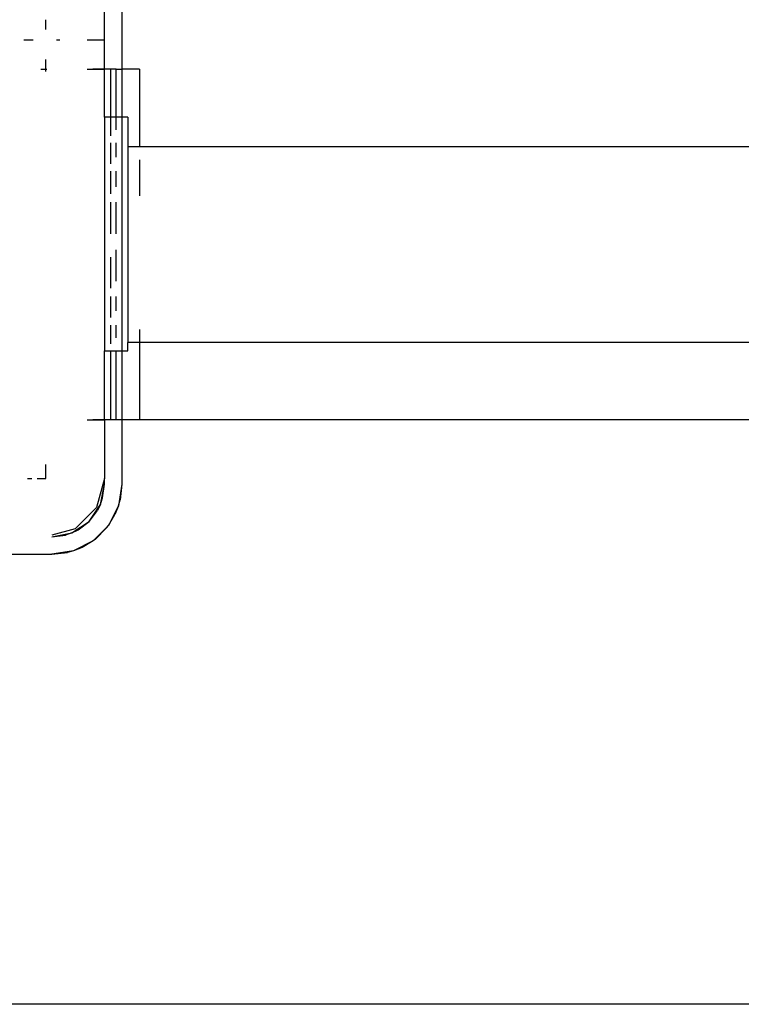
# Model space of a CAD drawing. Extents: x -12593 to 4211, y -8680 to 6456.
# Drawn here: x -3651 to -3527, y -2755 to -2586 of the extents above; entities that cross this region are included whole.
import ezdxf

# ---------------------------------------------------------------- set-up
doc = ezdxf.new("R2010")
doc.units = 0
doc.layers.get('0').update_dxf_attribs({"linetype": 'CONTINUOUS'})

# ---------------------------------------------------------------- blocks, each defined once
blk = doc.blocks.new('005441')
for p, q in [((-3633.36, -2583.76), (-3633.36, -2594.76)), ((-3646.36, -2587.94), (-3646.36, -2586.27)), ((-3636.36, -2589.76), (-3636.36, -2584.76)), ((-3648.54, -2589.76), (-3650.15, -2589.76)), ((-3644, -2589.76), (-3644.57, -2589.76)), ((-3636.36, -2589.76), (-3639.29, -2589.76)), ((-3636.36, -2594.76), (-3636.36, -2589.76)), ((-3647.25, -2594.76), (-3646.36, -2594.76)), ((-3646.36, -2594.76), (-3646.36, -2593.1)), ((-3646.36, -2594.76), (-3646.2, -2594.76)), ((-3646.36, -2595.12), (-3646.36, -2594.76)), ((-3639.29, -2594.76), (-3636.36, -2594.76)), ((-3635.3, -2594.76), (-3638.36, -2594.76)), ((-3638.36, -2594.76), (-3636.36, -2594.76)), ((-3635.3, -2594.76), (-3636.36, -2594.76)), ((-3636.36, -2602.93), (-3636.36, -2594.76)), ((-3635.3, -2594.76), (-3635.3, -2602.93)), ((-3634.36, -2594.76), (-3635.3, -2594.76)), ((-3634.36, -2602.93), (-3634.36, -2594.76)), ((-3634.36, -2594.76), (-3633.36, -2594.76)), ((-3633.36, -2594.76), (-3633.36, -2602.93)), ((-3630.36, -2594.76), (-3633.36, -2594.76)), ((-3630.36, -2594.76), (-3630.36, -2608.01)), ((-3635.3, -2602.93), (-3636.36, -2602.93)), ((-3636.36, -2602.93), (-3636.36, -2642.93)), ((-3635.3, -2602.93), (-3635.3, -2606.15)), ((-3634.36, -2602.93), (-3635.3, -2602.93)), ((-3634.36, -2605.12), (-3634.36, -2602.93)), ((-3633.36, -2602.93), (-3634.36, -2602.93)), ((-3632.36, -2602.93), (-3633.36, -2602.93)), ((-3633.36, -2602.93), (-3633.36, -2642.93)), ((-3632.36, -2602.93), (-3632.36, -2608.01)), ((-3635.3, -2607.32), (-3635.3, -2610.92)), ((-3634.36, -2609.77), (-3634.36, -2607.32)), ((-3630.36, -2608.01), (-3632.36, -2608.01)), ((-3632.36, -2608.01), (-3632.36, -2641.51)), ((-3349.36, -2608.01), (-3630.36, -2608.01)), ((-3630.36, -2610.25), (-3630.36, -2616.39)), ((-3635.3, -2612.22), (-3635.3, -2616.09)), ((-3634.36, -2614.85), (-3634.36, -2612.22)), ((-3635.3, -2617.49), (-3635.3, -2622.93)), ((-3634.36, -2622.93), (-3634.36, -2617.49)), ((-3634.36, -2631), (-3634.36, -2625.65)), ((-3635.3, -2626.93), (-3635.3, -2632.24)), ((-3635.3, -2633.63), (-3635.3, -2637.24)), ((-3634.36, -2636.09), (-3634.36, -2633.63)), ((-3635.3, -2638.54), (-3635.3, -2641.76)), ((-3634.36, -2640.73), (-3634.36, -2638.54)), ((-3630.36, -2639.27), (-3630.36, -2641.51)), ((-3630.36, -2641.51), (-3632.36, -2641.51)), ((-3632.36, -2642.93), (-3632.36, -2641.51)), ((-3630.36, -2641.51), (-3630.36, -2654.76)), ((-3349.36, -2641.51), (-3630.36, -2641.51)), ((-3636.36, -2642.93), (-3635.3, -2642.93)), ((-3636.36, -2654.76), (-3636.36, -2642.93)), ((-3635.3, -2642.93), (-3635.3, -2654.76)), ((-3635.3, -2642.93), (-3634.36, -2642.93)), ((-3634.36, -2654.76), (-3634.36, -2642.93)), ((-3634.36, -2642.93), (-3633.36, -2642.93)), ((-3633.36, -2642.93), (-3633.36, -2654.76)), ((-3633.36, -2642.93), (-3632.36, -2642.93)), ((-3639.29, -2654.76), (-3636.36, -2654.76)), ((-3636.36, -2654.76), (-3638.36, -2654.76)), ((-3635.3, -2654.76), (-3636.36, -2654.76)), ((-3636.36, -2654.76), (-3636.36, -2664.76)), ((-3634.36, -2654.76), (-3635.3, -2654.76)), ((-3633.36, -2654.76), (-3634.36, -2654.76)), ((-3630.36, -2654.76), (-3633.36, -2654.76)), ((-3633.36, -2654.76), (-3633.36, -2665.76)), ((-2842.36, -2654.76), (-3630.36, -2654.76)), ((-3646.36, -2664.76), (-3646.36, -2662.36)), ((-3649.53, -2664.76), (-3648.76, -2664.76)), ((-3647.87, -2664.76), (-3646.36, -2664.76)), ((-3636.36, -2664.76), (-3637.7, -2669.76)), ((-3636.36, -2665.76), (-3636.36, -2664.76)), ((-3637.04, -2669.21), (-3636.36, -2665.76)), ((-3636.67, -2668.09), (-3636.36, -2665.76)), ((-3633.36, -2665.76), (-3633.95, -2669.47)), ((-3633.36, -2665.76), (-3633.66, -2668.43)), ((-3637.04, -2669.21), (-3636.67, -2668.09)), ((-3633.95, -2669.47), (-3633.66, -2668.43)), ((-3637.7, -2669.76), (-3641.36, -2673.42)), ((-3638.99, -2672.13), (-3637.04, -2669.21)), ((-3638.99, -2672.13), (-3637.56, -2670.26)), ((-3637.04, -2669.21), (-3637.56, -2670.26)), ((-3633.95, -2669.47), (-3635.65, -2672.82)), ((-3633.95, -2669.47), (-3634.55, -2670.97)), ((-3641.91, -2674.08), (-3638.99, -2672.13)), ((-3640.86, -2673.56), (-3638.99, -2672.13)), ((-3635.65, -2672.82), (-3634.55, -2670.97)), ((-3641.36, -2673.42), (-3645.36, -2674.49)), ((-3641.91, -2674.08), (-3640.86, -2673.56)), ((-3635.65, -2672.82), (-3638.3, -2675.47)), ((-3635.98, -2673.24), (-3637.88, -2675.14)), ((-3635.98, -2673.24), (-3635.65, -2672.82)), ((-3645.36, -2674.76), (-3641.91, -2674.08)), ((-3645.36, -2674.76), (-3643.03, -2674.46)), ((-3641.91, -2674.08), (-3643.03, -2674.46)), ((-3638.3, -2675.47), (-3641.65, -2677.18)), ((-3638.3, -2675.47), (-3640.15, -2676.57)), ((-3637.88, -2675.14), (-3638.3, -2675.47)), ((-3641.65, -2677.18), (-3645.36, -2677.76)), ((-3641.65, -2677.18), (-3642.69, -2677.46)), ((-3640.15, -2676.57), (-3641.65, -2677.18)), ((-3716.36, -2677.76), (-3645.36, -2677.76)), ((-3645.36, -2677.76), (-3642.69, -2677.46)), ((-1753.36, -2754.76), (-3716.36, -2754.76))]:
    blk.add_line(p, q)

msp = doc.modelspace()

# ---------------------------------------------------------------- block references
at = {"ltscale": 100}
msp.add_blockref('005441', (0, 0), dxfattribs=at)

doc.saveas('drawing.dxf')
